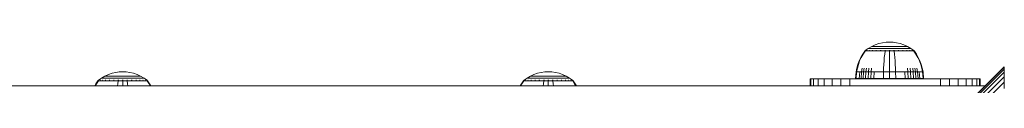
# Model space of a CAD drawing. Units: millimetres. Extents: x -3012 to 578302, y -1972 to 596964.
# Drawn here: x 5140 to 5545, y 6490 to 6508 of the extents above; entities that cross this region are included whole.
import ezdxf

# ---------------------------------------------------------------- set-up
doc = ezdxf.new("R2010")
doc.units = ezdxf.units.MM
doc.layers.add('Контур', color=7, linetype='Continuous', lineweight=15)

msp = doc.modelspace()

# ---------------------------------------------------------------- linework, layer by layer
at = {"layer": 'Контур'}
for p, q in [((5487.644, 6504.637), (5488.88, 6505.539)), ((5488.88, 6505.539), (5490.286, 6506.36)), ((5488.88, 6505.539), (5488.915, 6505.539)), ((5488.915, 6505.539), (5489.026, 6505.539)), ((5489.218, 6505.539), (5489.026, 6505.539)), ((5489.495, 6505.539), (5489.218, 6505.539)), ((5489.858, 6505.539), (5489.495, 6505.539)), ((5490.307, 6505.539), (5489.858, 6505.539)), ((5490.286, 6506.36), (5491.746, 6507.024)), ((5490.286, 6506.36), (5490.316, 6506.36)), ((5490.838, 6505.539), (5490.307, 6505.539)), ((5490.316, 6506.36), (5490.409, 6506.36)), ((5490.57, 6506.36), (5490.409, 6506.36)), ((5490.802, 6506.36), (5490.57, 6506.36)), ((5491.107, 6506.36), (5490.802, 6506.36)), ((5491.444, 6505.539), (5490.838, 6505.539)), ((5491.484, 6506.36), (5491.107, 6506.36)), ((5492.117, 6505.539), (5491.444, 6505.539)), ((5491.93, 6506.36), (5491.484, 6506.36)), ((5491.746, 6507.024), (5493.233, 6507.529)), ((5492.439, 6506.36), (5491.93, 6506.36)), ((5492.844, 6505.539), (5492.117, 6505.539)), ((5493.003, 6506.36), (5492.439, 6506.36)), ((5493.614, 6505.539), (5492.844, 6505.539)), ((5493.614, 6506.36), (5493.003, 6506.36)), ((5493.233, 6507.529), (5494.724, 6507.88)), ((5494.26, 6506.36), (5493.614, 6506.36)), ((5494.412, 6505.539), (5493.614, 6505.539)), ((5494.93, 6506.36), (5494.26, 6506.36)), ((5495.226, 6505.539), (5494.412, 6505.539)), ((5494.724, 6507.88), (5496.197, 6508.082)), ((5495.613, 6506.36), (5494.93, 6506.36)), ((5496.042, 6505.539), (5495.226, 6505.539)), ((5496.298, 6506.36), (5495.613, 6506.36)), ((5496.848, 6505.539), (5496.042, 6505.539)), ((5496.197, 6508.082), (5497.635, 6508.147)), ((5496.975, 6506.36), (5496.298, 6506.36)), ((5497.635, 6505.539), (5496.848, 6505.539)), ((5497.635, 6506.36), (5496.975, 6506.36)), ((5499.073, 6508.082), (5497.635, 6508.147)), ((5498.295, 6506.36), (5497.635, 6506.36)), ((5498.422, 6505.539), (5497.635, 6505.539)), ((5498.972, 6506.36), (5498.295, 6506.36)), ((5499.228, 6505.539), (5498.422, 6505.539)), ((5499.657, 6506.36), (5498.972, 6506.36)), ((5499.073, 6508.082), (5500.547, 6507.88)), ((5500.044, 6505.539), (5499.228, 6505.539)), ((5500.34, 6506.36), (5499.657, 6506.36)), ((5500.858, 6505.539), (5500.044, 6505.539)), ((5501.01, 6506.36), (5500.34, 6506.36)), ((5500.547, 6507.88), (5502.038, 6507.529)), ((5501.656, 6505.539), (5500.858, 6505.539)), ((5501.656, 6506.36), (5501.01, 6506.36)), ((5502.267, 6506.36), (5501.656, 6506.36)), ((5502.426, 6505.539), (5501.656, 6505.539)), ((5502.038, 6507.529), (5503.525, 6507.024)), ((5502.831, 6506.36), (5502.267, 6506.36)), ((5503.154, 6505.539), (5502.426, 6505.539)), ((5503.34, 6506.36), (5502.831, 6506.36)), ((5503.826, 6505.539), (5503.154, 6505.539)), ((5503.786, 6506.36), (5503.34, 6506.36)), ((5503.525, 6507.024), (5504.984, 6506.36)), ((5504.163, 6506.36), (5503.786, 6506.36)), ((5504.432, 6505.539), (5503.826, 6505.539)), ((5504.468, 6506.36), (5504.163, 6506.36)), ((5504.963, 6505.539), (5504.432, 6505.539)), ((5504.7, 6506.36), (5504.468, 6506.36)), ((5504.861, 6506.36), (5504.7, 6506.36)), ((5504.954, 6506.36), (5504.861, 6506.36)), ((5504.984, 6506.36), (5504.954, 6506.36)), ((5505.412, 6505.539), (5504.963, 6505.539)), ((5504.984, 6506.36), (5506.391, 6505.539)), ((5505.776, 6505.539), (5505.412, 6505.539)), ((5506.053, 6505.539), (5505.776, 6505.539)), ((5506.244, 6505.539), (5506.053, 6505.539)), ((5506.355, 6505.539), (5506.244, 6505.539)), ((5506.391, 6505.539), (5506.355, 6505.539)), ((5507.626, 6504.637), (5506.391, 6505.539)), ((5485.813, 6501.808), (5485.134, 6500.372)), ((5486.01, 6501.808), (5485.343, 6500.372)), ((5486.616, 6503.191), (5485.813, 6501.808)), ((5486.799, 6503.191), (5486.01, 6501.808)), ((5487.435, 6504.364), (5486.616, 6503.191)), ((5487.605, 6504.364), (5486.799, 6503.191)), ((5487.435, 6504.474), (5487.55, 6504.569)), ((5487.476, 6504.474), (5487.435, 6504.474)), ((5487.435, 6504.474), (5487.435, 6504.364)), ((5487.476, 6504.474), (5487.605, 6504.474)), ((5487.55, 6504.569), (5487.624, 6504.622)), ((5487.605, 6504.474), (5487.829, 6504.474)), ((5487.635, 6504.637), (5487.624, 6504.622)), ((5487.635, 6504.637), (5487.653, 6504.637)), ((5487.784, 6504.637), (5487.802, 6504.637)), ((5487.802, 6504.637), (5487.791, 6504.622)), ((5487.852, 6504.637), (5487.802, 6504.637)), ((5487.802, 6504.637), (5487.816, 6504.622)), ((5487.802, 6504.637), (5487.825, 6504.63)), ((5487.829, 6504.474), (5488.151, 6504.474)), ((5488.151, 6504.474), (5488.575, 6504.474)), ((5488.337, 6504.637), (5488.286, 6504.637)), ((5488.337, 6504.637), (5488.327, 6504.622)), ((5488.418, 6504.637), (5488.337, 6504.637)), ((5488.337, 6504.637), (5488.375, 6504.622)), ((5488.337, 6504.637), (5488.379, 6504.631)), ((5488.575, 6504.474), (5488.575, 6504.364)), ((5488.575, 6504.474), (5489.098, 6504.474)), ((5489.098, 6504.474), (5489.716, 6504.474)), ((5489.098, 6504.474), (5489.098, 6504.364)), ((5489.265, 6504.637), (5489.184, 6504.637)), ((5489.265, 6504.637), (5489.256, 6504.622)), ((5489.373, 6504.637), (5489.265, 6504.637)), ((5489.265, 6504.637), (5489.326, 6504.622)), ((5489.265, 6504.637), (5489.324, 6504.631)), ((5489.716, 6504.474), (5489.716, 6504.364)), ((5489.716, 6504.474), (5490.423, 6504.474)), ((5490.423, 6504.474), (5491.206, 6504.474)), ((5490.423, 6504.474), (5490.423, 6504.364)), ((5490.564, 6504.637), (5490.455, 6504.637)), ((5490.564, 6504.637), (5490.556, 6504.622)), ((5490.698, 6504.637), (5490.564, 6504.637)), ((5490.564, 6504.637), (5490.644, 6504.622)), ((5490.564, 6504.637), (5490.638, 6504.631)), ((5491.206, 6504.474), (5492.054, 6504.474)), ((5491.206, 6504.474), (5491.206, 6504.364)), ((5492.163, 6504.637), (5492.03, 6504.637)), ((5492.054, 6504.474), (5492.054, 6504.364)), ((5492.054, 6504.474), (5492.95, 6504.474)), ((5492.163, 6504.637), (5492.157, 6504.622)), ((5492.32, 6504.637), (5492.163, 6504.637)), ((5492.163, 6504.637), (5492.258, 6504.622)), ((5492.163, 6504.637), (5492.25, 6504.631)), ((5492.95, 6504.474), (5493.881, 6504.474)), ((5492.95, 6504.474), (5492.95, 6504.364)), ((5493.954, 6504.637), (5493.799, 6504.637)), ((5493.881, 6504.474), (5494.829, 6504.474)), ((5493.954, 6504.637), (5493.95, 6504.622)), ((5494.133, 6504.637), (5493.954, 6504.637)), ((5493.954, 6504.637), (5494.057, 6504.622)), ((5493.954, 6504.637), (5494.05, 6504.63)), ((5494.829, 6504.474), (5495.779, 6504.474)), ((5495.484, 6501.808), (5495.36, 6500.372)), ((5495.63, 6503.191), (5495.484, 6501.808)), ((5495.779, 6504.364), (5495.63, 6503.191)), ((5495.816, 6504.637), (5495.642, 6504.637)), ((5495.779, 6504.474), (5496.719, 6504.474)), ((5495.779, 6504.474), (5495.779, 6504.364)), ((5495.816, 6504.637), (5495.813, 6504.622)), ((5496.012, 6504.637), (5495.816, 6504.637)), ((5496.719, 6504.474), (5497.635, 6504.474)), ((5497.635, 6504.637), (5497.445, 6504.637)), ((5497.825, 6504.637), (5497.635, 6504.637)), ((5497.635, 6504.637), (5497.635, 6504.622)), ((5497.635, 6504.474), (5498.552, 6504.474)), ((5497.635, 6504.364), (5497.635, 6503.191)), ((5497.635, 6503.191), (5497.635, 6501.808)), ((5497.635, 6501.808), (5497.635, 6500.372)), ((5498.552, 6504.474), (5499.491, 6504.474)), ((5499.455, 6504.637), (5499.258, 6504.637)), ((5499.629, 6504.637), (5499.455, 6504.637)), ((5499.455, 6504.637), (5499.457, 6504.622)), ((5499.455, 6504.637), (5499.564, 6504.622)), ((5499.455, 6504.637), (5499.552, 6504.63)), ((5499.491, 6504.474), (5500.442, 6504.474)), ((5499.491, 6504.364), (5499.64, 6503.191)), ((5499.64, 6503.191), (5499.786, 6501.808)), ((5499.786, 6501.808), (5499.91, 6500.372)), ((5500.442, 6504.474), (5501.39, 6504.474)), ((5501.316, 6504.637), (5501.138, 6504.637)), ((5501.471, 6504.637), (5501.316, 6504.637)), ((5501.316, 6504.637), (5501.32, 6504.622)), ((5501.316, 6504.637), (5501.425, 6504.622)), ((5501.316, 6504.637), (5501.406, 6504.631)), ((5501.39, 6504.474), (5502.32, 6504.474)), ((5502.32, 6504.474), (5502.32, 6504.364)), ((5502.32, 6504.474), (5503.217, 6504.474)), ((5503.107, 6504.637), (5502.951, 6504.637)), ((5503.24, 6504.637), (5503.107, 6504.637)), ((5503.107, 6504.637), (5503.113, 6504.622)), ((5503.107, 6504.637), (5503.209, 6504.622)), ((5503.107, 6504.637), (5503.187, 6504.631)), ((5503.217, 6504.474), (5504.064, 6504.474)), ((5503.217, 6504.474), (5503.217, 6504.364)), ((5504.064, 6504.474), (5504.848, 6504.474)), ((5504.064, 6504.474), (5504.064, 6504.364)), ((5504.706, 6504.637), (5504.573, 6504.637)), ((5504.815, 6504.637), (5504.706, 6504.637)), ((5504.706, 6504.637), (5504.714, 6504.622)), ((5504.706, 6504.637), (5504.794, 6504.622)), ((5504.706, 6504.637), (5504.773, 6504.631)), ((5504.848, 6504.474), (5504.848, 6504.364)), ((5504.848, 6504.474), (5505.554, 6504.474)), ((5505.554, 6504.474), (5506.173, 6504.474)), ((5505.554, 6504.474), (5505.554, 6504.364)), ((5506.005, 6504.637), (5505.897, 6504.637)), ((5506.086, 6504.637), (5506.005, 6504.637)), ((5506.005, 6504.637), (5506.015, 6504.622)), ((5506.005, 6504.637), (5506.073, 6504.622)), ((5506.005, 6504.637), (5506.055, 6504.631)), ((5506.173, 6504.474), (5506.173, 6504.364)), ((5506.173, 6504.474), (5506.696, 6504.474)), ((5506.696, 6504.474), (5507.119, 6504.474)), ((5506.696, 6504.474), (5506.696, 6504.364)), ((5506.933, 6504.637), (5506.853, 6504.637)), ((5506.984, 6504.637), (5506.933, 6504.637)), ((5506.933, 6504.637), (5506.944, 6504.622)), ((5506.933, 6504.637), (5506.98, 6504.622)), ((5506.933, 6504.637), (5506.966, 6504.63)), ((5507.119, 6504.474), (5507.441, 6504.474)), ((5507.468, 6504.637), (5507.418, 6504.637)), ((5507.441, 6504.474), (5507.665, 6504.474)), ((5507.486, 6504.637), (5507.468, 6504.637)), ((5507.468, 6504.637), (5507.479, 6504.622)), ((5507.635, 6504.637), (5507.618, 6504.637)), ((5507.647, 6504.622), (5507.635, 6504.637)), ((5507.72, 6504.569), (5507.647, 6504.622)), ((5507.665, 6504.474), (5507.665, 6504.364)), ((5507.794, 6504.474), (5507.665, 6504.474)), ((5508.471, 6503.191), (5507.665, 6504.364)), ((5507.72, 6504.569), (5507.835, 6504.474)), ((5507.794, 6504.474), (5507.835, 6504.474)), ((5507.835, 6504.364), (5507.835, 6504.474)), ((5508.655, 6503.191), (5507.835, 6504.364)), ((5509.26, 6501.808), (5508.471, 6503.191)), ((5509.457, 6501.808), (5508.655, 6503.191)), ((5509.928, 6500.372), (5509.26, 6501.808)), ((5510.136, 6500.372), (5509.457, 6501.808)), ((4636.916, 5590.071), (5544.842, 6497.996)), ((5544.842, 6497.76), (4637.153, 5590.071)), ((5544.842, 6497.003), (4637.909, 5590.071)), ((5483.864, 6495.916), (5484.16, 6497.41)), ((5484.093, 6495.916), (5484.385, 6497.41)), ((5484.582, 6498.901), (5484.16, 6497.41)), ((5484.8, 6498.901), (5484.385, 6497.41)), ((5485.134, 6500.372), (5484.582, 6498.901)), ((5485.343, 6500.372), (5484.8, 6498.901)), ((5486.108, 6495.916), (5486.356, 6497.41)), ((5486.943, 6495.916), (5487.173, 6497.41)), ((5487.897, 6495.916), (5488.106, 6497.41)), ((5488.955, 6495.916), (5489.141, 6497.41)), ((5490.099, 6495.916), (5490.261, 6497.41)), ((5495.129, 6495.916), (5495.183, 6497.41)), ((5495.26, 6498.901), (5495.183, 6497.41)), ((5495.36, 6500.372), (5495.26, 6498.901)), ((5497.635, 6500.372), (5497.635, 6498.901)), ((5497.635, 6498.901), (5497.635, 6497.41)), ((5497.635, 6495.916), (5497.635, 6497.41)), ((5499.91, 6500.372), (5500.01, 6498.901)), ((5500.01, 6498.901), (5500.087, 6497.41)), ((5500.141, 6495.916), (5500.087, 6497.41)), ((5505.171, 6495.916), (5505.009, 6497.41)), ((5506.315, 6495.916), (5506.129, 6497.41)), ((5507.373, 6495.916), (5507.164, 6497.41)), ((5508.327, 6495.916), (5508.097, 6497.41)), ((5509.162, 6495.916), (5508.914, 6497.41)), ((5510.47, 6498.901), (5509.928, 6500.372)), ((5510.688, 6498.901), (5510.136, 6500.372)), ((5510.886, 6497.41), (5510.47, 6498.901)), ((5511.111, 6497.41), (5510.688, 6498.901)), ((5511.177, 6495.916), (5510.886, 6497.41)), ((5511.407, 6495.916), (5511.111, 6497.41)), ((5544.842, 6497.996), (5544.842, 6497.76)), ((5544.842, 6497.996), (5544.842, 6497.003)), ((5544.842, 6497.76), (5544.842, 6497.003)), ((5544.842, 6497.003), (5544.842, 6495.691)), ((5544.842, 6495.691), (4639.221, 5590.071)), ((5544.842, 6493.854), (4641.059, 5590.071)), ((5172.219, 6492.413), (5173.454, 6493.315)), ((5173.454, 6493.315), (5174.861, 6494.136)), ((5173.454, 6493.315), (5173.49, 6493.315)), ((5173.49, 6493.315), (5173.601, 6493.315)), ((5173.792, 6493.315), (5173.601, 6493.315)), ((5174.069, 6493.315), (5173.792, 6493.315)), ((5174.433, 6493.315), (5174.069, 6493.315)), ((5174.882, 6493.315), (5174.433, 6493.315)), ((5174.861, 6494.136), (5176.32, 6494.8)), ((5174.861, 6494.136), (5174.891, 6494.136)), ((5175.413, 6493.315), (5174.882, 6493.315)), ((5174.891, 6494.136), (5174.984, 6494.136)), ((5175.145, 6494.136), (5174.984, 6494.136)), ((5175.377, 6494.136), (5175.145, 6494.136)), ((5175.682, 6494.136), (5175.377, 6494.136)), ((5176.019, 6493.315), (5175.413, 6493.315)), ((5176.059, 6494.136), (5175.682, 6494.136)), ((5176.691, 6493.315), (5176.019, 6493.315)), ((5176.504, 6494.136), (5176.059, 6494.136)), ((5176.32, 6494.8), (5177.807, 6495.306)), ((5177.013, 6494.136), (5176.504, 6494.136)), ((5177.419, 6493.315), (5176.691, 6493.315)), ((5177.578, 6494.136), (5177.013, 6494.136)), ((5178.188, 6493.315), (5177.419, 6493.315)), ((5178.188, 6494.136), (5177.578, 6494.136)), ((5177.807, 6495.306), (5179.298, 6495.656)), ((5178.835, 6494.136), (5178.188, 6494.136)), ((5178.987, 6493.315), (5178.188, 6493.315)), ((5179.505, 6494.136), (5178.835, 6494.136)), ((5179.801, 6493.315), (5178.987, 6493.315)), ((5179.298, 6495.656), (5180.772, 6495.859)), ((5180.188, 6494.136), (5179.505, 6494.136)), ((5180.617, 6493.315), (5179.801, 6493.315)), ((5180.873, 6494.136), (5180.188, 6494.136)), ((5181.423, 6493.315), (5180.617, 6493.315)), ((5180.772, 6495.859), (5182.21, 6495.923)), ((5181.55, 6494.136), (5180.873, 6494.136)), ((5182.21, 6493.315), (5181.423, 6493.315)), ((5182.21, 6494.136), (5181.55, 6494.136)), ((5183.647, 6495.859), (5182.21, 6495.923)), ((5182.87, 6494.136), (5182.21, 6494.136)), ((5182.997, 6493.315), (5182.21, 6493.315)), ((5183.547, 6494.136), (5182.87, 6494.136)), ((5183.803, 6493.315), (5182.997, 6493.315)), ((5184.232, 6494.136), (5183.547, 6494.136)), ((5183.647, 6495.859), (5185.121, 6495.656)), ((5184.619, 6493.315), (5183.803, 6493.315)), ((5184.915, 6494.136), (5184.232, 6494.136)), ((5185.433, 6493.315), (5184.619, 6493.315)), ((5185.585, 6494.136), (5184.915, 6494.136)), ((5185.121, 6495.656), (5186.612, 6495.306)), ((5186.231, 6493.315), (5185.433, 6493.315)), ((5186.231, 6494.136), (5185.585, 6494.136)), ((5186.842, 6494.136), (5186.231, 6494.136)), ((5187.001, 6493.315), (5186.231, 6493.315)), ((5186.612, 6495.306), (5188.099, 6494.8)), ((5187.406, 6494.136), (5186.842, 6494.136)), ((5187.728, 6493.315), (5187.001, 6493.315)), ((5187.915, 6494.136), (5187.406, 6494.136)), ((5188.401, 6493.315), (5187.728, 6493.315)), ((5188.361, 6494.136), (5187.915, 6494.136)), ((5188.099, 6494.8), (5189.559, 6494.136)), ((5188.737, 6494.136), (5188.361, 6494.136)), ((5189.007, 6493.315), (5188.401, 6493.315)), ((5189.042, 6494.136), (5188.737, 6494.136)), ((5189.538, 6493.315), (5189.007, 6493.315)), ((5189.275, 6494.136), (5189.042, 6494.136)), ((5189.436, 6494.136), (5189.275, 6494.136)), ((5189.529, 6494.136), (5189.436, 6494.136)), ((5189.559, 6494.136), (5189.529, 6494.136)), ((5189.987, 6493.315), (5189.538, 6493.315)), ((5189.559, 6494.136), (5190.965, 6493.315)), ((5190.35, 6493.315), (5189.987, 6493.315)), ((5190.627, 6493.315), (5190.35, 6493.315)), ((5190.819, 6493.315), (5190.627, 6493.315)), ((5190.93, 6493.315), (5190.819, 6493.315)), ((5190.965, 6493.315), (5190.93, 6493.315)), ((5192.201, 6492.413), (5190.965, 6493.315)), ((5347.277, 6492.413), (5348.513, 6493.315)), ((5348.513, 6493.315), (5349.92, 6494.136)), ((5348.513, 6493.315), (5348.548, 6493.315)), ((5348.548, 6493.315), (5348.659, 6493.315)), ((5348.851, 6493.315), (5348.659, 6493.315)), ((5349.128, 6493.315), (5348.851, 6493.315)), ((5349.491, 6493.315), (5349.128, 6493.315)), ((5349.94, 6493.315), (5349.491, 6493.315)), ((5349.92, 6494.136), (5351.379, 6494.8)), ((5349.92, 6494.136), (5349.949, 6494.136)), ((5350.471, 6493.315), (5349.94, 6493.315)), ((5349.949, 6494.136), (5350.042, 6494.136)), ((5350.203, 6494.136), (5350.042, 6494.136)), ((5350.436, 6494.136), (5350.203, 6494.136)), ((5350.741, 6494.136), (5350.436, 6494.136)), ((5351.077, 6493.315), (5350.471, 6493.315)), ((5351.118, 6494.136), (5350.741, 6494.136)), ((5351.75, 6493.315), (5351.077, 6493.315)), ((5351.563, 6494.136), (5351.118, 6494.136)), ((5351.379, 6494.8), (5352.866, 6495.306)), ((5352.072, 6494.136), (5351.563, 6494.136)), ((5352.477, 6493.315), (5351.75, 6493.315)), ((5352.637, 6494.136), (5352.072, 6494.136)), ((5353.247, 6493.315), (5352.477, 6493.315)), ((5353.247, 6494.136), (5352.637, 6494.136)), ((5352.866, 6495.306), (5354.357, 6495.656)), ((5353.893, 6494.136), (5353.247, 6494.136)), ((5354.046, 6493.315), (5353.247, 6493.315)), ((5354.563, 6494.136), (5353.893, 6494.136)), ((5354.859, 6493.315), (5354.046, 6493.315)), ((5354.357, 6495.656), (5355.831, 6495.859)), ((5355.246, 6494.136), (5354.563, 6494.136)), ((5355.675, 6493.315), (5354.859, 6493.315)), ((5355.931, 6494.136), (5355.246, 6494.136)), ((5356.482, 6493.315), (5355.675, 6493.315)), ((5355.831, 6495.859), (5357.268, 6495.923)), ((5356.608, 6494.136), (5355.931, 6494.136)), ((5357.268, 6493.315), (5356.482, 6493.315)), ((5357.268, 6494.136), (5356.608, 6494.136)), ((5358.706, 6495.859), (5357.268, 6495.923)), ((5357.929, 6494.136), (5357.268, 6494.136)), ((5358.055, 6493.315), (5357.268, 6493.315)), ((5358.605, 6494.136), (5357.929, 6494.136)), ((5358.862, 6493.315), (5358.055, 6493.315)), ((5359.29, 6494.136), (5358.605, 6494.136)), ((5358.706, 6495.859), (5360.18, 6495.656)), ((5359.677, 6493.315), (5358.862, 6493.315)), ((5359.973, 6494.136), (5359.29, 6494.136)), ((5360.491, 6493.315), (5359.677, 6493.315)), ((5360.644, 6494.136), (5359.973, 6494.136)), ((5360.18, 6495.656), (5361.671, 6495.306)), ((5361.29, 6493.315), (5360.491, 6493.315)), ((5361.29, 6494.136), (5360.644, 6494.136)), ((5361.9, 6494.136), (5361.29, 6494.136)), ((5362.059, 6493.315), (5361.29, 6493.315)), ((5361.671, 6495.306), (5363.158, 6494.8)), ((5362.465, 6494.136), (5361.9, 6494.136)), ((5362.787, 6493.315), (5362.059, 6493.315)), ((5362.974, 6494.136), (5362.465, 6494.136)), ((5363.459, 6493.315), (5362.787, 6493.315)), ((5363.419, 6494.136), (5362.974, 6494.136)), ((5363.158, 6494.8), (5364.617, 6494.136)), ((5363.796, 6494.136), (5363.419, 6494.136)), ((5364.066, 6493.315), (5363.459, 6493.315)), ((5364.101, 6494.136), (5363.796, 6494.136)), ((5364.597, 6493.315), (5364.066, 6493.315)), ((5364.333, 6494.136), (5364.101, 6494.136)), ((5364.494, 6494.136), (5364.333, 6494.136)), ((5364.587, 6494.136), (5364.494, 6494.136)), ((5364.617, 6494.136), (5364.587, 6494.136)), ((5365.046, 6493.315), (5364.597, 6493.315)), ((5364.617, 6494.136), (5366.024, 6493.315)), ((5365.409, 6493.315), (5365.046, 6493.315)), ((5365.686, 6493.315), (5365.409, 6493.315)), ((5365.878, 6493.315), (5365.686, 6493.315)), ((5365.988, 6493.315), (5365.878, 6493.315)), ((5366.024, 6493.315), (5365.988, 6493.315)), ((5367.26, 6492.413), (5366.024, 6493.315)), ((5464.945, 6490.085), (5464.945, 6493.049)), ((5465.278, 6493.049), (5464.945, 6493.049)), ((5466.349, 6493.049), (5465.278, 6493.049)), ((5465.278, 6490.085), (5465.278, 6493.049)), ((5466.349, 6493.049), (5466.349, 6490.085)), ((5468.205, 6493.049), (5466.349, 6493.049)), ((5468.205, 6493.049), (5468.205, 6490.085)), ((5470.802, 6493.049), (5468.205, 6493.049)), ((5470.802, 6493.049), (5470.802, 6490.085)), ((5474, 6493.049), (5470.802, 6493.049)), ((5474, 6493.049), (5474, 6490.085)), ((5477.583, 6493.049), (5474, 6493.049)), ((5477.583, 6493.049), (5477.583, 6490.085)), ((5481.305, 6493.049), (5477.583, 6493.049)), ((5481.305, 6493.049), (5481.305, 6490.085)), ((5481.305, 6493.049), (5484.945, 6493.049)), ((5483.635, 6493.137), (5483.864, 6495.916)), ((5483.635, 6493.137), (5483.869, 6493.137)), ((5483.864, 6495.916), (5484.093, 6495.916)), ((5483.869, 6493.137), (5484.093, 6495.916)), ((5483.869, 6493.137), (5484.176, 6493.137)), ((5484.093, 6495.916), (5484.395, 6495.916)), ((5484.176, 6493.137), (5484.618, 6493.137)), ((5484.395, 6495.916), (5484.83, 6495.916)), ((5484.618, 6493.137), (5485.199, 6493.137)), ((5484.83, 6495.916), (5485.402, 6495.916)), ((5484.945, 6493.049), (5514.945, 6493.049)), ((5485.199, 6493.137), (5485.402, 6495.916)), ((5485.199, 6493.137), (5485.917, 6493.137)), ((5485.402, 6495.916), (5486.108, 6495.916)), ((5485.917, 6493.137), (5486.108, 6495.916)), ((5485.917, 6493.137), (5486.766, 6493.137)), ((5486.108, 6495.916), (5486.943, 6495.916)), ((5486.766, 6493.137), (5486.943, 6495.916)), ((5486.766, 6493.137), (5487.736, 6493.137)), ((5486.943, 6495.916), (5487.897, 6495.916)), ((5487.736, 6493.137), (5487.897, 6495.916)), ((5487.736, 6493.137), (5488.811, 6493.137)), ((5487.897, 6495.916), (5488.955, 6495.916)), ((5488.811, 6493.137), (5488.955, 6495.916)), ((5488.811, 6493.137), (5489.974, 6493.137)), ((5488.955, 6495.916), (5490.099, 6495.916)), ((5489.974, 6493.137), (5490.099, 6495.916)), ((5489.974, 6493.137), (5491.205, 6493.137)), ((5490.099, 6495.916), (5491.31, 6495.916)), ((5491.205, 6493.137), (5491.31, 6495.916)), ((5491.205, 6493.137), (5492.482, 6493.137)), ((5491.31, 6495.916), (5492.566, 6495.916)), ((5492.482, 6493.137), (5493.783, 6493.137)), ((5492.566, 6495.916), (5493.846, 6495.916)), ((5493.783, 6493.137), (5495.088, 6493.137)), ((5493.846, 6495.916), (5495.129, 6495.916)), ((5495.088, 6493.137), (5495.129, 6495.916)), ((5495.088, 6493.137), (5497.635, 6493.137)), ((5495.129, 6495.916), (5497.635, 6495.916)), ((5497.635, 6495.916), (5500.141, 6495.916)), ((5497.635, 6493.137), (5497.635, 6495.916)), ((5497.635, 6493.137), (5500.183, 6493.137)), ((5500.141, 6495.916), (5501.425, 6495.916)), ((5500.183, 6493.137), (5500.141, 6495.916)), ((5500.183, 6493.137), (5501.487, 6493.137)), ((5501.425, 6495.916), (5502.704, 6495.916)), ((5501.487, 6493.137), (5502.788, 6493.137)), ((5502.704, 6495.916), (5503.96, 6495.916)), ((5502.788, 6493.137), (5504.065, 6493.137)), ((5503.96, 6495.916), (5505.171, 6495.916)), ((5504.065, 6493.137), (5503.96, 6495.916)), ((5504.065, 6493.137), (5505.296, 6493.137)), ((5505.171, 6495.916), (5506.315, 6495.916)), ((5505.296, 6493.137), (5505.171, 6495.916)), ((5505.296, 6493.137), (5506.459, 6493.137)), ((5506.315, 6495.916), (5507.373, 6495.916)), ((5506.459, 6493.137), (5506.315, 6495.916)), ((5506.459, 6493.137), (5507.535, 6493.137)), ((5507.373, 6495.916), (5508.327, 6495.916)), ((5507.535, 6493.137), (5507.373, 6495.916)), ((5507.535, 6493.137), (5508.504, 6493.137)), ((5508.327, 6495.916), (5509.162, 6495.916)), ((5508.504, 6493.137), (5508.327, 6495.916)), ((5508.504, 6493.137), (5509.353, 6493.137)), ((5509.162, 6495.916), (5509.868, 6495.916)), ((5509.353, 6493.137), (5509.162, 6495.916)), ((5509.353, 6493.137), (5510.071, 6493.137)), ((5509.868, 6495.916), (5510.44, 6495.916)), ((5510.071, 6493.137), (5509.868, 6495.916)), ((5510.071, 6493.137), (5510.652, 6493.137)), ((5510.44, 6495.916), (5510.875, 6495.916)), ((5510.652, 6493.137), (5511.095, 6493.137)), ((5510.875, 6495.916), (5511.177, 6495.916)), ((5511.095, 6493.137), (5511.401, 6493.137)), ((5511.407, 6495.916), (5511.177, 6495.916)), ((5511.401, 6493.137), (5511.177, 6495.916)), ((5511.401, 6493.137), (5511.635, 6493.137)), ((5511.635, 6493.137), (5511.407, 6495.916)), ((5514.945, 6493.049), (5518.584, 6493.049)), ((5522.306, 6493.049), (5518.584, 6493.049)), ((5518.584, 6493.049), (5518.584, 6490.085)), ((5522.306, 6493.049), (5522.306, 6490.085)), ((5525.889, 6493.049), (5522.306, 6493.049)), ((5525.889, 6493.049), (5525.889, 6490.085)), ((5529.087, 6493.049), (5525.889, 6493.049)), ((5529.087, 6493.049), (5529.087, 6490.085)), ((5531.684, 6493.049), (5529.087, 6493.049)), ((5531.684, 6493.049), (5531.684, 6490.085)), ((5533.54, 6493.049), (5531.684, 6493.049)), ((5533.54, 6493.049), (5533.54, 6490.085)), ((5534.611, 6493.049), (5533.54, 6493.049)), ((5534.611, 6493.049), (5534.611, 6490.085)), ((5534.945, 6493.049), (5534.611, 6493.049)), ((5534.945, 6490.075), (5534.945, 6493.049)), ((5534.945, 6493.049), (5534.945, 6493.049)), ((5544.842, 6495.691), (5544.842, 6493.854)), ((5544.842, 6493.854), (5544.842, 6491.593)), ((5536.92, 6490.075), (3069.842, 6490.072)), ((5497.106, 6490.075), (3072.578, 6490.072)), ((5544.842, 6491.593), (4643.32, 5590.071)), ((5170.68, 6490.088), (5018.779, 6490.088)), ((5171.19, 6490.968), (5170.672, 6490.074)), ((5171.374, 6490.968), (5170.864, 6490.074)), ((5172.01, 6492.14), (5171.19, 6490.968)), ((5172.18, 6492.14), (5171.374, 6490.968)), ((5172.01, 6492.25), (5172.125, 6492.345)), ((5172.051, 6492.25), (5172.01, 6492.25)), ((5172.01, 6492.25), (5172.01, 6492.14)), ((5172.051, 6492.25), (5172.18, 6492.25)), ((5172.125, 6492.345), (5172.198, 6492.399)), ((5172.18, 6492.25), (5172.404, 6492.25)), ((5172.21, 6492.413), (5172.198, 6492.399)), ((5172.21, 6492.413), (5172.227, 6492.413)), ((5172.359, 6492.413), (5172.377, 6492.413)), ((5172.377, 6492.413), (5172.365, 6492.398)), ((5172.427, 6492.413), (5172.377, 6492.413)), ((5172.377, 6492.413), (5172.391, 6492.398)), ((5172.377, 6492.413), (5172.399, 6492.407)), ((5172.404, 6492.25), (5172.726, 6492.25)), ((5172.726, 6492.25), (5173.149, 6492.25)), ((5172.912, 6492.413), (5172.86, 6492.413)), ((5172.912, 6492.413), (5172.901, 6492.398)), ((5172.993, 6492.413), (5172.912, 6492.413)), ((5172.912, 6492.413), (5172.949, 6492.398)), ((5172.912, 6492.413), (5172.953, 6492.407)), ((5173.149, 6492.25), (5173.149, 6492.141)), ((5173.149, 6492.25), (5173.672, 6492.25)), ((5173.672, 6492.25), (5174.291, 6492.25)), ((5173.672, 6492.25), (5173.672, 6492.141)), ((5173.84, 6492.413), (5173.758, 6492.413)), ((5173.84, 6492.413), (5173.83, 6492.398)), ((5173.948, 6492.413), (5173.84, 6492.413)), ((5173.84, 6492.413), (5173.9, 6492.398)), ((5173.84, 6492.413), (5173.899, 6492.407)), ((5174.291, 6492.25), (5174.291, 6492.141)), ((5174.291, 6492.25), (5174.997, 6492.25)), ((5174.997, 6492.25), (5175.781, 6492.25)), ((5174.997, 6492.25), (5174.997, 6492.14)), ((5175.139, 6492.413), (5175.03, 6492.413)), ((5175.139, 6492.413), (5175.131, 6492.399)), ((5175.273, 6492.413), (5175.139, 6492.413)), ((5175.139, 6492.413), (5175.219, 6492.398)), ((5175.139, 6492.413), (5175.213, 6492.407)), ((5175.781, 6492.25), (5176.628, 6492.25)), ((5175.781, 6492.25), (5175.781, 6492.141)), ((5176.738, 6492.413), (5176.604, 6492.413)), ((5176.628, 6492.25), (5176.628, 6492.141)), ((5176.628, 6492.25), (5177.525, 6492.25)), ((5176.738, 6492.413), (5176.731, 6492.398)), ((5176.895, 6492.413), (5176.738, 6492.413)), ((5176.738, 6492.413), (5176.833, 6492.398)), ((5176.738, 6492.413), (5176.824, 6492.407)), ((5177.525, 6492.25), (5178.455, 6492.25)), ((5177.525, 6492.25), (5177.525, 6492.141)), ((5178.529, 6492.413), (5178.373, 6492.413)), ((5178.455, 6492.25), (5179.403, 6492.25)), ((5178.529, 6492.413), (5178.525, 6492.398)), ((5178.708, 6492.413), (5178.529, 6492.413)), ((5178.529, 6492.413), (5178.632, 6492.398)), ((5178.529, 6492.413), (5178.625, 6492.407)), ((5179.403, 6492.25), (5180.354, 6492.25)), ((5180.205, 6490.968), (5180.11, 6490.074)), ((5180.354, 6492.14), (5180.205, 6490.968)), ((5180.39, 6492.413), (5180.215, 6492.413)), ((5180.354, 6492.25), (5181.293, 6492.25)), ((5180.354, 6492.25), (5180.354, 6492.14)), ((5180.39, 6492.413), (5180.388, 6492.398)), ((5180.588, 6492.413), (5180.39, 6492.413)), ((5181.293, 6492.25), (5182.21, 6492.25)), ((5182.21, 6492.413), (5182.02, 6492.413)), ((5182.399, 6492.413), (5182.21, 6492.413)), ((5182.21, 6492.413), (5182.21, 6492.399)), ((5182.21, 6492.25), (5183.126, 6492.25)), ((5182.21, 6492.14), (5182.21, 6490.968)), ((5182.21, 6490.968), (5182.21, 6490.074)), ((5183.126, 6492.25), (5184.066, 6492.25)), ((5184.029, 6492.413), (5183.832, 6492.413)), ((5184.204, 6492.413), (5184.029, 6492.413)), ((5184.029, 6492.413), (5184.031, 6492.398)), ((5184.029, 6492.413), (5184.139, 6492.398)), ((5184.029, 6492.413), (5184.127, 6492.407)), ((5184.066, 6492.25), (5185.016, 6492.25)), ((5184.066, 6492.14), (5184.215, 6490.968)), ((5184.215, 6490.968), (5184.309, 6490.074)), ((5185.016, 6492.25), (5185.964, 6492.25)), ((5185.891, 6492.413), (5185.711, 6492.413)), ((5186.046, 6492.413), (5185.891, 6492.413)), ((5185.891, 6492.413), (5185.895, 6492.398)), ((5185.891, 6492.413), (5186.001, 6492.398)), ((5185.891, 6492.413), (5185.981, 6492.407)), ((5185.964, 6492.25), (5186.895, 6492.25)), ((5186.895, 6492.25), (5186.895, 6492.141)), ((5186.895, 6492.25), (5187.791, 6492.25)), ((5187.682, 6492.413), (5187.524, 6492.413)), ((5187.815, 6492.413), (5187.682, 6492.413)), ((5187.682, 6492.413), (5187.688, 6492.398)), ((5187.682, 6492.413), (5187.784, 6492.398)), ((5187.682, 6492.413), (5187.762, 6492.407)), ((5187.791, 6492.25), (5188.639, 6492.25)), ((5187.791, 6492.25), (5187.791, 6492.141)), ((5188.639, 6492.25), (5189.422, 6492.25)), ((5188.639, 6492.25), (5188.639, 6492.141)), ((5189.281, 6492.413), (5189.147, 6492.413)), ((5189.39, 6492.413), (5189.281, 6492.413)), ((5189.281, 6492.413), (5189.289, 6492.399)), ((5189.281, 6492.413), (5189.369, 6492.398)), ((5189.281, 6492.413), (5189.347, 6492.407)), ((5189.422, 6492.25), (5189.422, 6492.14)), ((5189.422, 6492.25), (5190.129, 6492.25)), ((5190.129, 6492.25), (5190.747, 6492.25)), ((5190.129, 6492.25), (5190.129, 6492.141)), ((5190.58, 6492.413), (5190.471, 6492.413)), ((5190.661, 6492.413), (5190.58, 6492.413)), ((5190.58, 6492.413), (5190.589, 6492.398)), ((5190.58, 6492.413), (5190.648, 6492.398)), ((5190.58, 6492.413), (5190.63, 6492.407)), ((5190.747, 6492.25), (5190.747, 6492.141)), ((5190.747, 6492.25), (5191.27, 6492.25)), ((5191.27, 6492.25), (5191.694, 6492.25)), ((5191.27, 6492.25), (5191.27, 6492.141)), ((5191.508, 6492.413), (5191.427, 6492.413)), ((5191.559, 6492.413), (5191.508, 6492.413)), ((5191.508, 6492.413), (5191.518, 6492.398)), ((5191.508, 6492.413), (5191.555, 6492.398)), ((5191.508, 6492.413), (5191.541, 6492.407)), ((5191.694, 6492.25), (5192.016, 6492.25)), ((5192.043, 6492.413), (5191.993, 6492.413)), ((5192.016, 6492.25), (5192.24, 6492.25)), ((5192.061, 6492.413), (5192.043, 6492.413)), ((5192.043, 6492.413), (5192.054, 6492.398)), ((5192.21, 6492.413), (5192.192, 6492.413)), ((5192.221, 6492.399), (5192.21, 6492.413)), ((5192.295, 6492.345), (5192.221, 6492.399)), ((5192.24, 6492.25), (5192.24, 6492.14)), ((5192.368, 6492.25), (5192.24, 6492.25)), ((5193.045, 6490.968), (5192.24, 6492.14)), ((5192.295, 6492.345), (5192.41, 6492.25)), ((5192.368, 6492.25), (5192.41, 6492.25)), ((5192.41, 6492.14), (5192.41, 6492.25)), ((5193.229, 6490.968), (5192.41, 6492.14)), ((5193.555, 6490.074), (5193.045, 6490.968)), ((5193.748, 6490.074), (5193.229, 6490.968)), ((5345.738, 6490.088), (5193.74, 6490.088)), ((5346.249, 6490.968), (5345.731, 6490.075)), ((5346.433, 6490.968), (5345.923, 6490.075)), ((5347.068, 6492.14), (5346.249, 6490.968)), ((5347.239, 6492.14), (5346.433, 6490.968)), ((5347.068, 6492.25), (5347.184, 6492.345)), ((5347.11, 6492.25), (5347.068, 6492.25)), ((5347.068, 6492.25), (5347.068, 6492.14)), ((5347.11, 6492.25), (5347.239, 6492.25)), ((5347.184, 6492.345), (5347.257, 6492.399)), ((5347.239, 6492.25), (5347.462, 6492.25)), ((5347.268, 6492.413), (5347.257, 6492.399)), ((5347.268, 6492.413), (5347.286, 6492.413)), ((5347.417, 6492.413), (5347.435, 6492.413)), ((5347.435, 6492.413), (5347.424, 6492.398)), ((5347.486, 6492.413), (5347.435, 6492.413)), ((5347.435, 6492.413), (5347.449, 6492.398)), ((5347.435, 6492.413), (5347.458, 6492.407)), ((5347.462, 6492.25), (5347.785, 6492.25)), ((5347.785, 6492.25), (5348.208, 6492.25)), ((5347.97, 6492.413), (5347.919, 6492.413)), ((5347.97, 6492.413), (5347.96, 6492.398)), ((5348.051, 6492.413), (5347.97, 6492.413)), ((5347.97, 6492.413), (5348.008, 6492.398)), ((5347.97, 6492.413), (5348.012, 6492.407)), ((5348.208, 6492.25), (5348.208, 6492.141)), ((5348.208, 6492.25), (5348.731, 6492.25)), ((5348.731, 6492.25), (5349.349, 6492.25)), ((5348.731, 6492.25), (5348.731, 6492.141)), ((5348.898, 6492.413), (5348.817, 6492.413)), ((5348.898, 6492.413), (5348.889, 6492.398)), ((5349.007, 6492.413), (5348.898, 6492.413)), ((5348.898, 6492.413), (5348.959, 6492.398)), ((5348.898, 6492.413), (5348.957, 6492.407)), ((5349.349, 6492.25), (5349.349, 6492.141)), ((5349.349, 6492.25), (5350.056, 6492.25)), ((5350.056, 6492.25), (5350.839, 6492.25)), ((5350.056, 6492.25), (5350.056, 6492.14)), ((5350.197, 6492.413), (5350.089, 6492.413)), ((5350.197, 6492.413), (5350.189, 6492.399)), ((5350.331, 6492.413), (5350.197, 6492.413)), ((5350.197, 6492.413), (5350.278, 6492.398)), ((5350.197, 6492.413), (5350.271, 6492.407)), ((5350.839, 6492.25), (5351.687, 6492.25)), ((5350.839, 6492.25), (5350.839, 6492.141)), ((5351.796, 6492.413), (5351.663, 6492.413)), ((5351.687, 6492.25), (5351.687, 6492.141)), ((5351.687, 6492.25), (5352.584, 6492.25)), ((5351.796, 6492.413), (5351.79, 6492.398)), ((5351.954, 6492.413), (5351.796, 6492.413)), ((5351.796, 6492.413), (5351.891, 6492.398)), ((5351.796, 6492.413), (5351.883, 6492.407)), ((5352.584, 6492.25), (5353.514, 6492.25)), ((5352.584, 6492.25), (5352.584, 6492.141)), ((5353.587, 6492.413), (5353.432, 6492.413)), ((5353.514, 6492.25), (5354.462, 6492.25)), ((5353.587, 6492.413), (5353.583, 6492.398)), ((5353.767, 6492.413), (5353.587, 6492.413)), ((5353.587, 6492.413), (5353.691, 6492.398)), ((5353.587, 6492.413), (5353.684, 6492.407)), ((5354.462, 6492.25), (5355.412, 6492.25)), ((5355.263, 6490.968), (5355.169, 6490.075)), ((5355.412, 6492.14), (5355.263, 6490.968)), ((5355.449, 6492.413), (5355.274, 6492.413)), ((5355.412, 6492.25), (5356.352, 6492.25)), ((5355.412, 6492.25), (5355.412, 6492.14)), ((5355.449, 6492.413), (5355.447, 6492.398)), ((5355.646, 6492.413), (5355.449, 6492.413)), ((5356.352, 6492.25), (5357.268, 6492.25)), ((5357.268, 6492.413), (5357.079, 6492.413)), ((5357.458, 6492.413), (5357.268, 6492.413)), ((5357.268, 6492.413), (5357.268, 6492.399)), ((5357.268, 6492.25), (5358.185, 6492.25)), ((5357.268, 6492.14), (5357.268, 6490.968)), ((5357.268, 6490.968), (5357.268, 6490.075)), ((5358.185, 6492.25), (5359.124, 6492.25)), ((5359.088, 6492.413), (5358.89, 6492.413)), ((5359.263, 6492.413), (5359.088, 6492.413)), ((5359.088, 6492.413), (5359.09, 6492.398)), ((5359.088, 6492.413), (5359.198, 6492.398)), ((5359.088, 6492.413), (5359.185, 6492.407)), ((5359.124, 6492.25), (5360.075, 6492.25)), ((5359.124, 6492.14), (5359.274, 6490.968)), ((5359.274, 6490.968), (5359.368, 6490.075)), ((5360.075, 6492.25), (5361.023, 6492.25)), ((5360.949, 6492.413), (5360.77, 6492.413)), ((5361.105, 6492.413), (5360.949, 6492.413)), ((5360.949, 6492.413), (5360.953, 6492.398)), ((5360.949, 6492.413), (5361.059, 6492.398)), ((5360.949, 6492.413), (5361.04, 6492.407)), ((5361.023, 6492.25), (5361.953, 6492.25)), ((5361.953, 6492.25), (5361.953, 6492.141)), ((5361.953, 6492.25), (5362.85, 6492.25)), ((5362.74, 6492.413), (5362.583, 6492.413)), ((5362.874, 6492.413), (5362.74, 6492.413)), ((5362.74, 6492.413), (5362.747, 6492.398)), ((5362.74, 6492.413), (5362.843, 6492.398)), ((5362.74, 6492.413), (5362.82, 6492.407)), ((5362.85, 6492.25), (5363.697, 6492.25)), ((5362.85, 6492.25), (5362.85, 6492.141)), ((5363.697, 6492.25), (5364.481, 6492.25)), ((5363.697, 6492.25), (5363.697, 6492.141)), ((5364.339, 6492.413), (5364.206, 6492.413)), ((5364.448, 6492.413), (5364.339, 6492.413)), ((5364.339, 6492.413), (5364.347, 6492.399)), ((5364.339, 6492.413), (5364.427, 6492.398)), ((5364.339, 6492.413), (5364.406, 6492.407)), ((5364.481, 6492.25), (5364.481, 6492.14)), ((5364.481, 6492.25), (5365.187, 6492.25)), ((5365.187, 6492.25), (5365.806, 6492.25)), ((5365.187, 6492.25), (5365.187, 6492.141)), ((5365.638, 6492.413), (5365.53, 6492.413)), ((5365.72, 6492.413), (5365.638, 6492.413)), ((5365.638, 6492.413), (5365.648, 6492.398)), ((5365.638, 6492.413), (5365.707, 6492.398)), ((5365.638, 6492.413), (5365.689, 6492.407)), ((5365.806, 6492.25), (5365.806, 6492.141)), ((5365.806, 6492.25), (5366.329, 6492.25)), ((5366.329, 6492.25), (5366.752, 6492.25)), ((5366.329, 6492.25), (5366.329, 6492.141)), ((5366.566, 6492.413), (5366.486, 6492.413)), ((5366.618, 6492.413), (5366.566, 6492.413)), ((5366.566, 6492.413), (5366.577, 6492.398)), ((5366.566, 6492.413), (5366.614, 6492.398)), ((5366.566, 6492.413), (5366.599, 6492.407)), ((5366.752, 6492.25), (5367.075, 6492.25)), ((5367.101, 6492.413), (5367.051, 6492.413)), ((5367.075, 6492.25), (5367.298, 6492.25)), ((5367.12, 6492.413), (5367.101, 6492.413)), ((5367.101, 6492.413), (5367.113, 6492.398)), ((5367.268, 6492.413), (5367.251, 6492.413)), ((5367.28, 6492.399), (5367.268, 6492.413)), ((5367.353, 6492.345), (5367.28, 6492.399)), ((5367.298, 6492.25), (5367.298, 6492.14)), ((5367.427, 6492.25), (5367.298, 6492.25)), ((5368.104, 6490.968), (5367.298, 6492.14)), ((5367.353, 6492.345), (5367.468, 6492.25)), ((5367.427, 6492.25), (5367.468, 6492.25)), ((5367.468, 6492.14), (5367.468, 6492.25)), ((5368.288, 6490.968), (5367.468, 6492.14)), ((5368.614, 6490.075), (5368.104, 6490.968)), ((5368.806, 6490.075), (5368.288, 6490.968)), ((5444.76, 6490.087), (5368.799, 6490.088)), ((5444.76, 6490.087), (5444.899, 6490.075)), ((5464.76, 6490.085), (5464.697, 6490.075)), ((5464.76, 6490.085), (5534.76, 6490.085)), ((5464.76, 6490.085), (5485.664, 6490.085)), ((5464.76, 6490.085), (5497.155, 6490.085)), ((5486.566, 6490.085), (5485.664, 6490.085)), ((5495.193, 6490.075), (5536.92, 6490.075)), ((5495.193, 6490.075), (5495.657, 6490.075)), ((5495.657, 6490.075), (5496.306, 6490.075)), ((5497.106, 6490.075), (5498.001, 6490.075)), ((5536.92, 6490.075), (5497.106, 6490.075)), ((5534.76, 6490.085), (5497.155, 6490.085)), ((5498.932, 6490.075), (5498.001, 6490.075)), ((5498.932, 6490.075), (5499.842, 6490.075)), ((5499.842, 6490.075), (5500.752, 6490.075)), ((5500.752, 6490.075), (5501.682, 6490.075)), ((5501.682, 6490.075), (5502.578, 6490.075)), ((5502.578, 6490.075), (5503.377, 6490.075)), ((5509.195, 6490.075), (5536.92, 6490.075)), ((5511.25, 6490.085), (5509.69, 6490.085)), ((5513.855, 6490.085), (5511.25, 6490.085)), ((5534.76, 6490.085), (5513.855, 6490.085)), ((5534.76, 6490.085), (5534.821, 6490.075)), ((5534.945, 6491.878), (5534.945, 6492.397)), ((5534.945, 6491.238), (5534.945, 6491.878)), ((5534.945, 6491.238), (5534.945, 6490.075)), ((5534.945, 6490.522), (5534.945, 6491.238)), ((5534.945, 6490.075), (5534.945, 6490.522)), ((5544.842, 6491.593), (5544.842, 6489.06))]:
    msp.add_line(p, q, dxfattribs=at)

doc.saveas('drawing.dxf')
